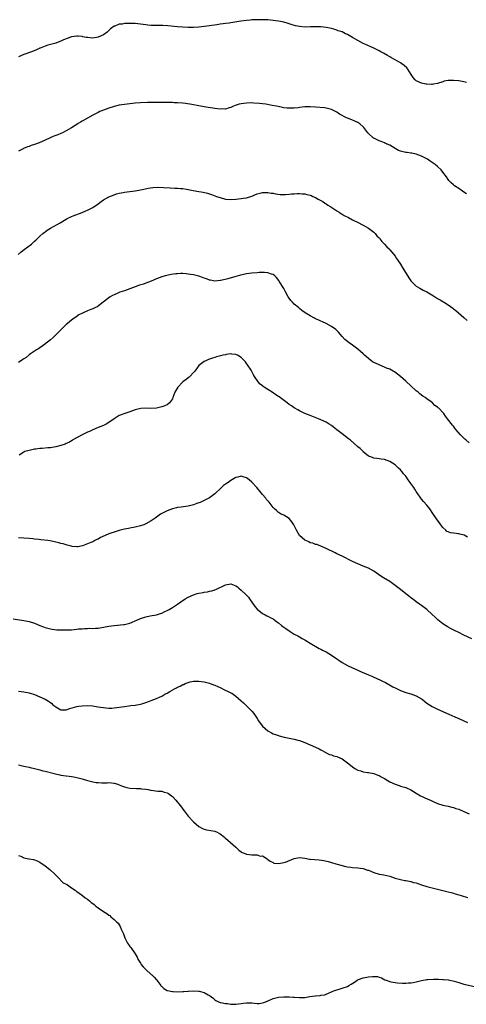
# Model space of a CAD drawing. Units: inches. Extents: x 2568000 to 2571000, y 1545000 to 1548000.
# Drawn here: x 2570173 to 2570342, y 1546142 to 1546514 of the extents above; entities that cross this region are included whole.
import ezdxf

# ---------------------------------------------------------------- set-up
doc = ezdxf.new("R2010")
doc.units = ezdxf.units.IN
doc.header["$MEASUREMENT"] = 0
doc.layers.add('LD25681545_10ft', color=123, linetype='Continuous')

msp = doc.modelspace()

# ---------------------------------------------------------------- linework, layer by layer
at = {"layer": 'LD25681545_10ft'}
for points, elevation in [([(2570341.96, 1546490.04), (2570341, 1546490.23), (2570339, 1546490.57), (2570337, 1546490.8), (2570335.25, 1546490.75), (2570335, 1546490.73), (2570333.56, 1546490.44), (2570333, 1546490.29), (2570331, 1546489.65), (2570329.32, 1546489.32), (2570329, 1546489.24), (2570328.77, 1546489.23), (2570327, 1546489.31), (2570326.61, 1546489.39), (2570325, 1546489.78), (2570323, 1546490.66), (2570322.53, 1546491), (2570321.86, 1546491.86), (2570321.03, 1546493), (2570319.86, 1546495), (2570319.49, 1546495.49), (2570318.44, 1546496.44), (2570317.6, 1546497), (2570317, 1546497.38), (2570316.12, 1546497.88), (2570313.4, 1546499.4), (2570313, 1546499.64), (2570312.12, 1546500.12), (2570310.7, 1546501), (2570309.58, 1546501.58), (2570309, 1546501.94), (2570306.95, 1546503), (2570305.6, 1546503.6), (2570305, 1546503.83), (2570304.23, 1546504.23), (2570303, 1546504.77), (2570301, 1546505.83), (2570299, 1546507.03), (2570297.69, 1546507.69), (2570297, 1546508.1), (2570296.36, 1546508.36), (2570295, 1546509.06), (2570293.54, 1546509.54), (2570293, 1546509.78), (2570291.86, 1546510.14), (2570291, 1546510.36), (2570290.45, 1546510.45), (2570289, 1546510.77), (2570287, 1546511), (2570285, 1546511.04), (2570283.05, 1546510.95), (2570281.08, 1546510.92), (2570279, 1546511.09), (2570277.41, 1546511.41), (2570275.86, 1546511.86), (2570275, 1546512.16), (2570274.35, 1546512.35), (2570273, 1546512.76), (2570271.85, 1546513), (2570271, 1546513.17), (2570269, 1546513.43), (2570267, 1546513.6), (2570265, 1546513.7), (2570263, 1546513.7), (2570262.35, 1546513.65), (2570261, 1546513.6), (2570260.46, 1546513.54), (2570259, 1546513.42), (2570256.86, 1546513.14), (2570253, 1546512.48), (2570252.43, 1546512.43), (2570251, 1546512.21), (2570250.14, 1546512.14), (2570249, 1546511.97), (2570247.81, 1546511.81), (2570245, 1546511.37), (2570243, 1546511.09), (2570241, 1546510.87), (2570239, 1546510.75), (2570237, 1546510.76), (2570235, 1546510.84), (2570233, 1546510.97), (2570229.33, 1546511.33), (2570227.46, 1546511.46), (2570227, 1546511.48), (2570225, 1546511.5), (2570223.55, 1546511.55), (2570223, 1546511.55), (2570221.69, 1546511.69), (2570221, 1546511.73), (2570219, 1546512), (2570217, 1546512.23), (2570216.25, 1546512.25), (2570215, 1546512.31), (2570214.27, 1546512.27), (2570213, 1546512.23), (2570212.07, 1546512.07), (2570211, 1546511.95), (2570209.3, 1546511.3), (2570209, 1546511.21), (2570207.72, 1546510.28), (2570207, 1546509.6), (2570206.43, 1546509), (2570205, 1546507.99), (2570203, 1546507.04), (2570201, 1546506.75), (2570199, 1546506.92), (2570198.5, 1546507), (2570197.24, 1546507.24), (2570197, 1546507.33), (2570195.42, 1546507.42), (2570195, 1546507.49), (2570193, 1546507.18), (2570191.36, 1546506.64), (2570189.95, 1546506.05), (2570189, 1546505.61), (2570188.56, 1546505.44), (2570187, 1546504.88), (2570184.02, 1546504.02), (2570183, 1546503.7), (2570181.2, 1546503), (2570181, 1546502.91), (2570179.72, 1546502.28), (2570178.3, 1546501.69), (2570175, 1546500.5), (2570173, 1546499.73)], 7720), ([(2570341.92, 1546447.92), (2570341, 1546448.61), (2570340.4, 1546449), (2570339, 1546449.99), (2570337.41, 1546451), (2570337, 1546451.32), (2570336.11, 1546452.11), (2570335.27, 1546453), (2570335, 1546453.36), (2570334.35, 1546454.35), (2570333.85, 1546455), (2570333.53, 1546455.53), (2570332.68, 1546456.68), (2570332.37, 1546457), (2570331, 1546458.27), (2570330.13, 1546459), (2570328.29, 1546460.29), (2570327.18, 1546461), (2570325.77, 1546461.77), (2570325, 1546462.16), (2570323, 1546462.93), (2570321.32, 1546463.32), (2570321, 1546463.32), (2570319.6, 1546463.6), (2570319, 1546463.61), (2570317, 1546464.11), (2570316.34, 1546464.34), (2570315, 1546465.04), (2570313, 1546466.29), (2570311.44, 1546467), (2570311, 1546467.22), (2570309.73, 1546467.73), (2570309, 1546467.99), (2570307, 1546468.94), (2570306.9, 1546469), (2570305, 1546470.68), (2570304.72, 1546471), (2570304.03, 1546472.03), (2570303.26, 1546473), (2570303, 1546473.27), (2570301.65, 1546474.35), (2570301, 1546474.89), (2570299.57, 1546475.57), (2570299, 1546475.79), (2570298.09, 1546476.09), (2570297, 1546476.52), (2570296.64, 1546476.64), (2570295.91, 1546477), (2570295, 1546477.5), (2570294.07, 1546478.07), (2570293, 1546478.75), (2570291.54, 1546479.54), (2570291, 1546479.77), (2570290.08, 1546480.08), (2570289, 1546480.29), (2570288.39, 1546480.39), (2570285, 1546480.71), (2570283, 1546480.86), (2570281, 1546480.8), (2570279, 1546480.52), (2570278.48, 1546480.48), (2570277, 1546480.3), (2570275, 1546480.28), (2570274.34, 1546480.34), (2570273, 1546480.48), (2570272.55, 1546480.55), (2570270.87, 1546480.87), (2570270.29, 1546481), (2570268.67, 1546481.33), (2570266.24, 1546481.76), (2570265, 1546481.91), (2570263.93, 1546482.07), (2570261.77, 1546482.23), (2570261, 1546482.25), (2570259, 1546482.19), (2570257, 1546481.91), (2570256.25, 1546481.75), (2570254.71, 1546481.29), (2570254.01, 1546481), (2570253, 1546480.55), (2570252.41, 1546480.41), (2570251, 1546479.93), (2570250.01, 1546480.01), (2570249, 1546479.88), (2570248.07, 1546480.07), (2570247, 1546480.13), (2570246.27, 1546480.27), (2570244.56, 1546480.56), (2570243, 1546480.86), (2570241, 1546481.22), (2570238.34, 1546481.66), (2570235.98, 1546482.02), (2570235, 1546482.15), (2570233, 1546482.34), (2570231.63, 1546482.37), (2570231, 1546482.41), (2570227, 1546482.42), (2570221.61, 1546482.39), (2570219, 1546482.3), (2570217, 1546482.14), (2570213, 1546481.73), (2570211, 1546481.43), (2570209, 1546480.97), (2570207, 1546480.33), (2570205, 1546479.58), (2570203.66, 1546479), (2570203, 1546478.7), (2570201, 1546477.65), (2570199, 1546476.47), (2570197, 1546475.35), (2570196.34, 1546475), (2570195.5, 1546474.5), (2570195, 1546474.13), (2570194.29, 1546473.71), (2570193, 1546472.84), (2570191, 1546471.74), (2570189.58, 1546471), (2570189, 1546470.75), (2570187.75, 1546470.25), (2570187, 1546469.92), (2570186.33, 1546469.67), (2570184.91, 1546469.09), (2570183, 1546468.27), (2570181.62, 1546467.62), (2570180.16, 1546467), (2570179, 1546466.58), (2570177.81, 1546466.19), (2570177, 1546465.88), (2570176.34, 1546465.66), (2570174.92, 1546465.08), (2570174.75, 1546465), (2570173, 1546464.05)], 7710), ([(2570172.86, 1546425), (2570173.99, 1546426.01), (2570175.1, 1546426.9), (2570177.83, 1546429), (2570178.46, 1546429.54), (2570179, 1546430.09), (2570179.49, 1546430.51), (2570180.01, 1546431), (2570181, 1546431.98), (2570182.2, 1546433), (2570182.65, 1546433.35), (2570183, 1546433.63), (2570183.81, 1546434.19), (2570185.05, 1546434.95), (2570188.73, 1546437), (2570191, 1546438.42), (2570191.37, 1546438.63), (2570193, 1546439.39), (2570193.61, 1546439.61), (2570196.94, 1546440.94), (2570198.41, 1546441.59), (2570199, 1546441.82), (2570201, 1546442.83), (2570203, 1546444.16), (2570204.17, 1546445), (2570205, 1546445.63), (2570207, 1546446.81), (2570209, 1546447.61), (2570209.89, 1546447.89), (2570211, 1546448.17), (2570212.46, 1546448.46), (2570213, 1546448.55), (2570217, 1546449.07), (2570219, 1546449.46), (2570220.24, 1546449.76), (2570221.91, 1546450.09), (2570223.67, 1546450.33), (2570225.58, 1546450.42), (2570227.63, 1546450.37), (2570230.18, 1546450.18), (2570231.91, 1546450.09), (2570233, 1546450.07), (2570234.03, 1546449.97), (2570235, 1546449.93), (2570236.3, 1546449.7), (2570237, 1546449.6), (2570238.79, 1546449.21), (2570241, 1546448.8), (2570242.57, 1546448.57), (2570244.22, 1546448.22), (2570245, 1546447.99), (2570245.74, 1546447.74), (2570247.63, 1546447), (2570249, 1546446.5), (2570251, 1546445.96), (2570253, 1546445.76), (2570255, 1546445.91), (2570255.96, 1546446.04), (2570257, 1546446.17), (2570257.71, 1546446.29), (2570259, 1546446.47), (2570261, 1546447.02), (2570263, 1546447.89), (2570264.14, 1546448.14), (2570265, 1546448.41), (2570266.4, 1546448.4), (2570267, 1546448.45), (2570268.21, 1546448.21), (2570269, 1546448.15), (2570269.92, 1546447.92), (2570271.72, 1546447.72), (2570273, 1546447.66), (2570273.72, 1546447.72), (2570275, 1546447.76), (2570275.89, 1546447.89), (2570277, 1546447.96), (2570278.04, 1546448.04), (2570279, 1546448.05), (2570280, 1546448), (2570281, 1546447.92), (2570281.73, 1546447.73), (2570283, 1546447.45), (2570283.3, 1546447.3), (2570284.02, 1546447), (2570285, 1546446.57), (2570285.96, 1546445.96), (2570287, 1546445.44), (2570287.72, 1546445), (2570288.47, 1546444.47), (2570289, 1546444.16), (2570289.67, 1546443.67), (2570290.83, 1546443), (2570293, 1546441.54), (2570293.93, 1546441), (2570294.56, 1546440.56), (2570295, 1546440.33), (2570295.82, 1546439.82), (2570297.45, 1546439), (2570299, 1546438.17), (2570301.35, 1546437), (2570302.42, 1546436.42), (2570303, 1546436.13), (2570305, 1546435.01), (2570307, 1546433.47), (2570307.45, 1546433), (2570308.14, 1546432.14), (2570309, 1546431.34), (2570309.15, 1546431.15), (2570309.29, 1546431), (2570309.98, 1546429.98), (2570311.04, 1546429), (2570311.9, 1546427.9), (2570312.84, 1546427), (2570313, 1546426.82), (2570314.51, 1546425), (2570315, 1546424.39), (2570315.58, 1546423.58), (2570315.92, 1546423), (2570317, 1546421.38), (2570317.9, 1546419.9), (2570320.2, 1546416.2), (2570321, 1546415.05), (2570323, 1546413.09), (2570324.3, 1546412.3), (2570325, 1546411.99), (2570325.61, 1546411.61), (2570327, 1546410.94), (2570329.44, 1546409.44), (2570331, 1546408.45), (2570331.97, 1546407.97), (2570333, 1546407.28), (2570333.2, 1546407.2), (2570333.5, 1546407), (2570334.46, 1546406.46), (2570335, 1546406.02), (2570336.77, 1546404.77), (2570337, 1546404.58), (2570337.89, 1546403.89), (2570341, 1546401.21), (2570342.16, 1546400.16)], 7700), ([(2570343, 1546353.92), (2570341.74, 1546355), (2570341.37, 1546355.37), (2570341, 1546355.71), (2570340.36, 1546356.36), (2570339.74, 1546357), (2570337.95, 1546359), (2570337.51, 1546359.51), (2570337, 1546360.17), (2570336.61, 1546360.61), (2570334.84, 1546363), (2570334.03, 1546364.03), (2570333.38, 1546365), (2570333, 1546365.43), (2570331.49, 1546367), (2570331.2, 1546367.2), (2570331, 1546367.41), (2570330.06, 1546368.06), (2570329.13, 1546369), (2570328.57, 1546369.43), (2570327, 1546370.56), (2570326.35, 1546371), (2570325.53, 1546371.53), (2570325, 1546371.97), (2570324.4, 1546372.4), (2570323.67, 1546373), (2570323, 1546373.59), (2570319, 1546377.24), (2570317, 1546379), (2570315.9, 1546379.9), (2570314.73, 1546380.73), (2570314.29, 1546381), (2570313, 1546381.69), (2570311.83, 1546382.17), (2570311, 1546382.54), (2570307.84, 1546383.84), (2570307, 1546384.3), (2570306.53, 1546384.53), (2570305.9, 1546385), (2570305, 1546385.71), (2570303.51, 1546387), (2570303, 1546387.51), (2570301, 1546389.28), (2570299, 1546390.81), (2570297.71, 1546391.71), (2570296.59, 1546392.59), (2570296.11, 1546393), (2570295, 1546394.1), (2570293.67, 1546395.67), (2570293, 1546396.32), (2570292.68, 1546396.68), (2570291, 1546397.91), (2570289, 1546398.95), (2570287.63, 1546399.63), (2570287, 1546399.87), (2570286.27, 1546400.27), (2570285, 1546400.81), (2570284.65, 1546401), (2570283, 1546401.89), (2570281.11, 1546403), (2570279.88, 1546403.88), (2570279, 1546404.63), (2570278.52, 1546405), (2570277, 1546406.25), (2570276.26, 1546407), (2570275.67, 1546407.67), (2570275, 1546408.55), (2570274.73, 1546409), (2570273.67, 1546411), (2570273, 1546412.15), (2570272.56, 1546413), (2570271.34, 1546415), (2570271.2, 1546415.2), (2570270.33, 1546416.33), (2570269.61, 1546417), (2570269, 1546417.43), (2570268.4, 1546417.6), (2570267, 1546418.13), (2570265.81, 1546418.19), (2570265, 1546418.28), (2570263.79, 1546418.21), (2570263, 1546418.18), (2570261, 1546417.96), (2570259, 1546417.68), (2570258.43, 1546417.57), (2570256.76, 1546417.24), (2570255, 1546416.77), (2570251.9, 1546415.9), (2570249.25, 1546415.25), (2570249, 1546415.2), (2570247.01, 1546414.99), (2570245.3, 1546415.3), (2570245, 1546415.34), (2570243.82, 1546415.82), (2570243, 1546416.08), (2570242.34, 1546416.34), (2570241, 1546416.8), (2570239, 1546417.33), (2570237, 1546417.66), (2570236.27, 1546417.73), (2570235, 1546417.82), (2570234.17, 1546417.83), (2570233, 1546417.78), (2570232.27, 1546417.73), (2570230.52, 1546417.48), (2570228.86, 1546417.14), (2570228.28, 1546417), (2570227, 1546416.64), (2570225, 1546415.89), (2570223, 1546415.03), (2570221, 1546414.21), (2570220.11, 1546413.89), (2570218.6, 1546413.4), (2570217, 1546412.83), (2570215, 1546412.03), (2570213, 1546411.31), (2570211.23, 1546410.77), (2570211, 1546410.68), (2570210.42, 1546410.42), (2570209, 1546409.85), (2570208.43, 1546409.57), (2570207.58, 1546409), (2570207, 1546408.64), (2570204.95, 1546407), (2570203.83, 1546406.17), (2570203, 1546405.54), (2570202.67, 1546405.33), (2570202.05, 1546405), (2570201, 1546404.54), (2570200.25, 1546404.25), (2570199, 1546403.79), (2570197.08, 1546402.92), (2570195.79, 1546402.21), (2570194.59, 1546401.41), (2570194.03, 1546401), (2570193, 1546400.24), (2570191.47, 1546399), (2570191, 1546398.57), (2570189.35, 1546397), (2570187.23, 1546394.77), (2570186.2, 1546393.8), (2570185, 1546392.77), (2570182.73, 1546391), (2570181, 1546389.83), (2570180.54, 1546389.46), (2570179.8, 1546389), (2570179, 1546388.52), (2570177.48, 1546387.48), (2570177, 1546387.14), (2570175.81, 1546386.19), (2570175, 1546385.64), (2570174.64, 1546385.36), (2570173, 1546384.32)], 7690), ([(2570342.31, 1546318.31), (2570341.04, 1546319.04), (2570339.48, 1546319.48), (2570339, 1546319.56), (2570337, 1546319.8), (2570335.95, 1546319.95), (2570335, 1546320.32), (2570334.49, 1546320.49), (2570334.13, 1546321), (2570333, 1546321.96), (2570332.26, 1546323), (2570331.71, 1546323.71), (2570330.87, 1546324.87), (2570329.27, 1546327.27), (2570328.08, 1546329), (2570327, 1546330.44), (2570325.76, 1546331.76), (2570325, 1546332.69), (2570324.72, 1546333), (2570323.29, 1546335), (2570323, 1546335.5), (2570322.42, 1546336.42), (2570322.02, 1546337), (2570321, 1546338.56), (2570320.69, 1546339), (2570319.93, 1546339.93), (2570319.27, 1546341), (2570319, 1546341.36), (2570318.22, 1546342.22), (2570317.66, 1546343), (2570317, 1546343.75), (2570316.33, 1546344.33), (2570315.67, 1546345), (2570315, 1546345.6), (2570313, 1546346.89), (2570311, 1546347.61), (2570309.81, 1546347.81), (2570309, 1546347.91), (2570308.07, 1546348.07), (2570307, 1546348.19), (2570306.44, 1546348.44), (2570305, 1546348.95), (2570303, 1546350.57), (2570302.79, 1546350.79), (2570302.54, 1546351), (2570301.78, 1546351.78), (2570301, 1546352.39), (2570298.06, 1546355), (2570297.48, 1546355.48), (2570296.36, 1546356.36), (2570295.51, 1546357), (2570294.02, 1546358.02), (2570293, 1546358.85), (2570291.78, 1546359.78), (2570291, 1546360.45), (2570290.18, 1546361), (2570289, 1546361.72), (2570287, 1546362.63), (2570286.11, 1546363), (2570283, 1546364.21), (2570281, 1546365.02), (2570279, 1546365.96), (2570278.33, 1546366.33), (2570277, 1546367.08), (2570275.88, 1546367.88), (2570275, 1546368.45), (2570274.29, 1546369), (2570271.25, 1546371.25), (2570271, 1546371.41), (2570270.06, 1546372.06), (2570268.7, 1546373), (2570267, 1546374.04), (2570265.67, 1546375), (2570265.24, 1546375.24), (2570265, 1546375.48), (2570264.09, 1546376.09), (2570263.37, 1546377), (2570261.94, 1546379), (2570261.63, 1546379.63), (2570261, 1546380.84), (2570260.68, 1546381.32), (2570259.38, 1546383.38), (2570259, 1546383.93), (2570258.53, 1546384.53), (2570258.1, 1546385), (2570257, 1546386.16), (2570255.62, 1546387), (2570255.21, 1546387.21), (2570255, 1546387.28), (2570253.46, 1546387.46), (2570253, 1546387.47), (2570251.25, 1546387.25), (2570251, 1546387.21), (2570250.02, 1546387), (2570249.2, 1546386.8), (2570247.63, 1546386.37), (2570247, 1546386.15), (2570246.12, 1546385.88), (2570245, 1546385.46), (2570244.65, 1546385.35), (2570243.83, 1546385), (2570243, 1546384.61), (2570241, 1546383.07), (2570240.08, 1546381.92), (2570239.44, 1546381), (2570239, 1546380.5), (2570237.59, 1546379), (2570237.29, 1546378.71), (2570237, 1546378.5), (2570236.18, 1546377.82), (2570235, 1546376.93), (2570233.01, 1546375), (2570232.27, 1546373.73), (2570231.91, 1546373), (2570231.22, 1546371), (2570231, 1546370.55), (2570229.95, 1546369), (2570229, 1546368.27), (2570227.79, 1546367.79), (2570227, 1546367.46), (2570225, 1546367.02), (2570222.92, 1546366.92), (2570221, 1546366.96), (2570219.12, 1546366.88), (2570217.45, 1546366.55), (2570217, 1546366.39), (2570215.93, 1546366.07), (2570215, 1546365.69), (2570213.03, 1546365), (2570211, 1546364.19), (2570209, 1546363.03), (2570206.66, 1546361.34), (2570206.07, 1546361), (2570205, 1546360.5), (2570203, 1546359.71), (2570201, 1546358.85), (2570199.78, 1546358.22), (2570199, 1546357.9), (2570197.03, 1546357), (2570193.48, 1546355), (2570193.19, 1546354.81), (2570191.93, 1546354.07), (2570191, 1546353.67), (2570190.56, 1546353.44), (2570189, 1546352.9), (2570188.88, 1546352.88), (2570187, 1546352.39), (2570186.32, 1546352.32), (2570185, 1546352.1), (2570184.04, 1546352.04), (2570181.85, 1546351.85), (2570181, 1546351.8), (2570179.56, 1546351.56), (2570179, 1546351.5), (2570177, 1546351.06), (2570175.4, 1546350.6), (2570175, 1546350.39), (2570173.25, 1546349.25)], 7680), ([(2570343.96, 1546279.96), (2570341, 1546281.3), (2570339, 1546282.26), (2570337.17, 1546283.17), (2570335.85, 1546283.85), (2570335, 1546284.36), (2570334.6, 1546284.6), (2570333, 1546285.63), (2570331.11, 1546287.11), (2570330.08, 1546288.08), (2570329, 1546289.16), (2570327, 1546290.96), (2570325, 1546292.49), (2570324.25, 1546293), (2570323, 1546293.94), (2570321.52, 1546295), (2570321, 1546295.39), (2570320.11, 1546296.11), (2570319, 1546296.93), (2570317, 1546298.5), (2570315, 1546300.12), (2570313, 1546301.54), (2570310.58, 1546303), (2570309.62, 1546303.62), (2570307, 1546305.43), (2570305, 1546306.55), (2570303, 1546307.39), (2570301, 1546308.19), (2570299, 1546309.1), (2570295.1, 1546311.1), (2570293, 1546312.07), (2570292.35, 1546312.35), (2570289, 1546314.04), (2570287, 1546314.96), (2570285.48, 1546315.48), (2570285, 1546315.54), (2570284, 1546316), (2570283, 1546316.16), (2570282.49, 1546316.49), (2570281.3, 1546317), (2570281, 1546317.16), (2570278.95, 1546319), (2570277.79, 1546321), (2570277, 1546322.71), (2570276.82, 1546323), (2570276.12, 1546324.12), (2570275, 1546325.36), (2570273, 1546326.58), (2570271.99, 1546327), (2570271.36, 1546327.36), (2570271, 1546327.62), (2570270.32, 1546328.32), (2570269.56, 1546329), (2570269.3, 1546329.3), (2570269, 1546329.57), (2570267.94, 1546331), (2570267.49, 1546331.49), (2570267, 1546331.97), (2570266.57, 1546332.57), (2570266.22, 1546333), (2570265, 1546334.37), (2570264.52, 1546335), (2570262.84, 1546337), (2570261, 1546339.05), (2570259.94, 1546339.94), (2570259, 1546340.68), (2570258.03, 1546341), (2570257, 1546341.36), (2570255.64, 1546341), (2570255, 1546340.85), (2570253, 1546339.7), (2570252.04, 1546339), (2570251, 1546338.34), (2570250.23, 1546337.77), (2570249, 1546336.61), (2570247.43, 1546335), (2570247, 1546334.61), (2570245, 1546333.16), (2570243, 1546332.16), (2570241.45, 1546331.45), (2570241, 1546331.27), (2570240.25, 1546331), (2570239, 1546330.49), (2570237, 1546330.04), (2570234.33, 1546329.67), (2570233, 1546329.46), (2570232.62, 1546329.38), (2570231, 1546329), (2570229, 1546328.29), (2570227.51, 1546327.51), (2570227, 1546327.26), (2570226.57, 1546327), (2570224.48, 1546325.52), (2570223, 1546324.49), (2570221, 1546323.3), (2570220.28, 1546323), (2570219, 1546322.53), (2570217, 1546322.08), (2570215, 1546321.73), (2570214.4, 1546321.6), (2570213, 1546321.32), (2570211, 1546320.83), (2570209, 1546320.23), (2570207.8, 1546319.8), (2570207, 1546319.54), (2570205.7, 1546319), (2570203.85, 1546318.15), (2570203, 1546317.61), (2570202.57, 1546317.43), (2570201.74, 1546317), (2570201, 1546316.56), (2570200.25, 1546316.25), (2570199, 1546315.75), (2570197.08, 1546315.08), (2570195.34, 1546314.66), (2570195, 1546314.65), (2570193.21, 1546314.79), (2570192.42, 1546315), (2570191.35, 1546315.35), (2570191, 1546315.37), (2570189.8, 1546315.8), (2570189, 1546315.94), (2570188.18, 1546316.18), (2570186.54, 1546316.54), (2570184.87, 1546316.87), (2570184.03, 1546317), (2570181.35, 1546317.35), (2570180.6, 1546317.4), (2570179, 1546317.6), (2570178.34, 1546317.66), (2570177, 1546317.8), (2570175, 1546317.97), (2570173, 1546318.11)], 7670), ([(2570171, 1546287.42), (2570175, 1546286.89), (2570177, 1546286.51), (2570179, 1546285.86), (2570180.97, 1546284.97), (2570182.43, 1546284.43), (2570183, 1546284.25), (2570183.99, 1546283.99), (2570185, 1546283.74), (2570185.63, 1546283.63), (2570187.38, 1546283.38), (2570189, 1546283.3), (2570189.27, 1546283.27), (2570191.28, 1546283.28), (2570193, 1546283.38), (2570195, 1546283.54), (2570195.64, 1546283.64), (2570197, 1546283.7), (2570197.83, 1546283.83), (2570199, 1546283.81), (2570199.91, 1546283.91), (2570201, 1546283.87), (2570201.97, 1546283.97), (2570203, 1546284.01), (2570205, 1546284.33), (2570207, 1546284.72), (2570209, 1546284.98), (2570212.7, 1546285.3), (2570213, 1546285.35), (2570213.49, 1546285.49), (2570215, 1546285.81), (2570215.84, 1546286.16), (2570217, 1546286.69), (2570217.63, 1546287), (2570219, 1546287.6), (2570221, 1546288.22), (2570222.58, 1546288.58), (2570224.97, 1546289.03), (2570226.52, 1546289.48), (2570227, 1546289.65), (2570227.89, 1546290.11), (2570229, 1546290.61), (2570229.75, 1546291), (2570231, 1546291.72), (2570233, 1546293.02), (2570234.14, 1546293.86), (2570235.78, 1546295), (2570237, 1546295.67), (2570239, 1546296.56), (2570240.37, 1546297), (2570241, 1546297.17), (2570242.57, 1546297.43), (2570243, 1546297.58), (2570244.29, 1546297.71), (2570245, 1546297.94), (2570245.93, 1546298.07), (2570247, 1546298.45), (2570247.43, 1546298.57), (2570251, 1546300.35), (2570253, 1546300.65), (2570255, 1546299.89), (2570255.51, 1546299.51), (2570256.12, 1546299), (2570257, 1546298.35), (2570258.71, 1546296.71), (2570259.66, 1546295.66), (2570260.1, 1546295), (2570262.12, 1546292.12), (2570263, 1546291.09), (2570265, 1546289.45), (2570265.95, 1546289), (2570266.61, 1546288.61), (2570267, 1546288.51), (2570267.94, 1546287.94), (2570269, 1546287.46), (2570269.63, 1546287), (2570270.39, 1546286.39), (2570271, 1546285.98), (2570272.2, 1546285), (2570272.63, 1546284.63), (2570273.76, 1546283.76), (2570275, 1546282.88), (2570277, 1546281.71), (2570278.33, 1546281), (2570278.76, 1546280.76), (2570279, 1546280.65), (2570280.02, 1546280.02), (2570281, 1546279.51), (2570281.31, 1546279.31), (2570283, 1546278.27), (2570286.32, 1546276.32), (2570287, 1546276.01), (2570287.66, 1546275.66), (2570289.04, 1546275), (2570291, 1546273.79), (2570293, 1546272.4), (2570293.81, 1546271.81), (2570295, 1546271.01), (2570297, 1546269.87), (2570299, 1546268.94), (2570301, 1546268.05), (2570301.71, 1546267.71), (2570305, 1546266.27), (2570306.24, 1546265.76), (2570308.66, 1546264.65), (2570309, 1546264.53), (2570310.03, 1546264.03), (2570311.39, 1546263.39), (2570314.18, 1546261.82), (2570315, 1546261.38), (2570317, 1546260.42), (2570318.07, 1546260.07), (2570319, 1546259.69), (2570321, 1546259.12), (2570323, 1546258.41), (2570325, 1546257.22), (2570325.3, 1546257), (2570326.25, 1546256.25), (2570327, 1546255.68), (2570328.01, 1546255), (2570329, 1546254.37), (2570331, 1546253.36), (2570336.4, 1546251), (2570337.5, 1546250.5), (2570339, 1546249.78), (2570341, 1546248.9), (2570342.27, 1546248.27)], 7660), ([(2570173, 1546260.22), (2570175, 1546259.94), (2570177, 1546259.5), (2570177.39, 1546259.39), (2570179, 1546258.87), (2570181, 1546258.05), (2570183, 1546257.08), (2570184.33, 1546256.33), (2570185, 1546255.82), (2570185.51, 1546255.51), (2570185.98, 1546255), (2570187, 1546254.2), (2570189, 1546253.08), (2570191, 1546253.1), (2570192.39, 1546253.61), (2570195, 1546254.39), (2570195.55, 1546254.45), (2570197, 1546254.68), (2570199, 1546254.73), (2570201, 1546254.6), (2570201.5, 1546254.5), (2570203, 1546254.29), (2570203.9, 1546254.1), (2570205, 1546253.94), (2570205.89, 1546253.89), (2570207, 1546253.75), (2570208.22, 1546253.78), (2570209, 1546253.83), (2570213, 1546254.42), (2570214.58, 1546254.58), (2570215.31, 1546254.69), (2570217, 1546254.88), (2570219, 1546255.31), (2570219.43, 1546255.43), (2570221, 1546255.94), (2570222.43, 1546256.43), (2570223, 1546256.64), (2570225, 1546257.4), (2570226.12, 1546257.88), (2570227, 1546258.32), (2570227.47, 1546258.53), (2570228.22, 1546259), (2570229, 1546259.44), (2570230.05, 1546260.05), (2570231.8, 1546261), (2570232.62, 1546261.38), (2570233, 1546261.63), (2570234, 1546262), (2570235, 1546262.63), (2570235.3, 1546262.7), (2570235.88, 1546263), (2570237, 1546263.47), (2570237.66, 1546263.66), (2570239, 1546263.94), (2570241, 1546263.98), (2570241.84, 1546263.84), (2570243, 1546263.72), (2570243.55, 1546263.55), (2570245, 1546263.16), (2570246.5, 1546262.5), (2570247, 1546262.37), (2570248.1, 1546261.9), (2570249, 1546261.49), (2570250.67, 1546260.67), (2570252.07, 1546260.07), (2570253, 1546259.55), (2570253.38, 1546259.38), (2570255, 1546258.26), (2570257, 1546256.55), (2570257.8, 1546255.8), (2570258.62, 1546255), (2570259, 1546254.65), (2570261, 1546252.56), (2570261.73, 1546251.73), (2570262.19, 1546251), (2570263, 1546249.79), (2570263.49, 1546249), (2570264.12, 1546248.12), (2570265, 1546246.96), (2570267, 1546245.22), (2570268.44, 1546244.44), (2570269, 1546244.1), (2570269.85, 1546243.85), (2570271, 1546243.38), (2570271.31, 1546243.31), (2570273.19, 1546242.81), (2570275, 1546242.44), (2570275.74, 1546242.26), (2570277, 1546242.02), (2570278.36, 1546241.64), (2570279, 1546241.48), (2570281, 1546240.74), (2570285.01, 1546239.01), (2570286.37, 1546238.37), (2570287, 1546237.98), (2570288.87, 1546237), (2570289, 1546236.91), (2570290.26, 1546236.26), (2570291, 1546236.07), (2570291.72, 1546235.72), (2570293, 1546235.52), (2570293.31, 1546235.31), (2570295, 1546234.6), (2570297, 1546233.16), (2570298.18, 1546232.18), (2570299, 1546231.57), (2570299.85, 1546231), (2570301, 1546230.34), (2570302.04, 1546230.04), (2570303, 1546229.66), (2570304.56, 1546229.44), (2570305, 1546229.41), (2570307, 1546229.1), (2570308.47, 1546228.47), (2570309, 1546228.28), (2570309.79, 1546227.79), (2570311, 1546227.13), (2570313, 1546225.97), (2570315, 1546225.02), (2570316.55, 1546224.55), (2570317, 1546224.35), (2570318.09, 1546224.09), (2570319, 1546223.75), (2570319.53, 1546223.53), (2570320.71, 1546223), (2570321, 1546222.87), (2570323, 1546221.64), (2570324.65, 1546220.65), (2570325, 1546220.5), (2570326, 1546220), (2570327.42, 1546219.42), (2570328.37, 1546219), (2570329.57, 1546218.43), (2570331, 1546217.8), (2570333, 1546217.15), (2570335, 1546216.72), (2570336.36, 1546216.36), (2570337, 1546216.22), (2570337.89, 1546215.89), (2570339, 1546215.55), (2570341, 1546214.74), (2570343, 1546213.86)], 7650), ([(2570173, 1546232.35), (2570174.04, 1546232.04), (2570175, 1546231.84), (2570175.66, 1546231.66), (2570177, 1546231.4), (2570177.32, 1546231.32), (2570179.05, 1546230.95), (2570181, 1546230.45), (2570182.13, 1546230.13), (2570183, 1546229.93), (2570186.95, 1546228.95), (2570188.57, 1546228.57), (2570189, 1546228.49), (2570191, 1546228.17), (2570192.05, 1546228.05), (2570193.81, 1546227.81), (2570195, 1546227.59), (2570197, 1546227.05), (2570199, 1546226.45), (2570201, 1546225.95), (2570202.28, 1546225.72), (2570203, 1546225.64), (2570204.45, 1546225.55), (2570205, 1546225.58), (2570206.41, 1546225.59), (2570207, 1546225.63), (2570209, 1546225.43), (2570210.41, 1546225), (2570211, 1546224.79), (2570212.26, 1546224.26), (2570213, 1546223.98), (2570213.79, 1546223.79), (2570215, 1546223.53), (2570217.43, 1546223.43), (2570219, 1546223.4), (2570219.34, 1546223.34), (2570221, 1546223.15), (2570221.86, 1546223), (2570222.8, 1546222.8), (2570223, 1546222.77), (2570225.56, 1546222.44), (2570227, 1546222.34), (2570227.96, 1546222.04), (2570229, 1546221.83), (2570229.55, 1546221.55), (2570230.68, 1546220.68), (2570231, 1546220.38), (2570232.27, 1546219), (2570233.95, 1546217), (2570234.42, 1546216.41), (2570235, 1546215.63), (2570235.51, 1546215), (2570237, 1546212.99), (2570238.8, 1546211), (2570239, 1546210.8), (2570241, 1546209.05), (2570242.31, 1546208.31), (2570243, 1546208.03), (2570243.83, 1546207.83), (2570245.57, 1546207.57), (2570247, 1546207.3), (2570247.23, 1546207.23), (2570247.71, 1546207), (2570249, 1546206.32), (2570250.63, 1546205), (2570250.82, 1546204.82), (2570251, 1546204.62), (2570252.92, 1546203), (2570255, 1546201.2), (2570256.08, 1546200.08), (2570257, 1546199.54), (2570257.29, 1546199.29), (2570258.09, 1546199), (2570259, 1546198.63), (2570261, 1546198.33), (2570262.41, 1546198.41), (2570263, 1546198.3), (2570264.09, 1546197.91), (2570265, 1546197.93), (2570266.8, 1546196.8), (2570267, 1546196.6), (2570267.92, 1546195.92), (2570269, 1546195.43), (2570269.26, 1546195.26), (2570271.11, 1546195.11), (2570273, 1546195.46), (2570273.63, 1546195.63), (2570277, 1546196.94), (2570279, 1546197.34), (2570281, 1546197.11), (2570282.78, 1546196.78), (2570283, 1546196.77), (2570284.58, 1546196.58), (2570286.42, 1546196.42), (2570288.16, 1546196.16), (2570289.79, 1546195.79), (2570291, 1546195.47), (2570292.62, 1546195), (2570295, 1546194.36), (2570295.86, 1546194.14), (2570297, 1546193.89), (2570298.32, 1546193.68), (2570299, 1546193.6), (2570301, 1546193.47), (2570303, 1546193.2), (2570304.61, 1546192.61), (2570305, 1546192.51), (2570306.05, 1546192.05), (2570307, 1546191.69), (2570309, 1546191.1), (2570310.8, 1546190.8), (2570313, 1546190.28), (2570315, 1546189.6), (2570317, 1546189.01), (2570318.7, 1546188.69), (2570319, 1546188.62), (2570321, 1546188.24), (2570321.96, 1546187.96), (2570323, 1546187.73), (2570323.53, 1546187.53), (2570325, 1546187.08), (2570327, 1546186.41), (2570329, 1546185.84), (2570330.54, 1546185.46), (2570334.54, 1546184.54), (2570335, 1546184.4), (2570336.13, 1546184.13), (2570337, 1546183.85), (2570337.68, 1546183.68), (2570339, 1546183.28), (2570339.96, 1546183), (2570342.28, 1546182.28)], 7640), ([(2570173, 1546198.12), (2570173.87, 1546197.87), (2570175, 1546197.27), (2570176.88, 1546196.88), (2570177, 1546196.84), (2570178.58, 1546196.58), (2570179, 1546196.48), (2570180.06, 1546196.06), (2570181, 1546195.65), (2570183, 1546194.21), (2570184.76, 1546192.76), (2570186.71, 1546191), (2570187, 1546190.62), (2570188.63, 1546189), (2570188.8, 1546188.8), (2570189, 1546188.64), (2570189.81, 1546187.81), (2570191, 1546187.28), (2570191.15, 1546187.15), (2570191.43, 1546187), (2570193, 1546185.94), (2570194.33, 1546185), (2570194.69, 1546184.69), (2570195, 1546184.5), (2570195.83, 1546183.83), (2570197.09, 1546183), (2570198.17, 1546182.17), (2570199, 1546181.6), (2570199.81, 1546181), (2570200.42, 1546180.42), (2570201, 1546179.97), (2570201.56, 1546179.56), (2570202.18, 1546179), (2570203, 1546178.35), (2570205, 1546176.94), (2570206.23, 1546176.23), (2570207, 1546175.56), (2570207.39, 1546175.39), (2570207.79, 1546175), (2570209, 1546173.98), (2570209.98, 1546173), (2570210.5, 1546172.5), (2570211.29, 1546171.29), (2570211.67, 1546170.33), (2570212.52, 1546168.52), (2570213.05, 1546167), (2570214.09, 1546165), (2570214.47, 1546164.47), (2570215, 1546163.81), (2570215.34, 1546163.34), (2570216.97, 1546161), (2570217.68, 1546159.68), (2570218.02, 1546159), (2570219, 1546157.4), (2570219.26, 1546157), (2570220.05, 1546156.05), (2570221, 1546155.02), (2570223, 1546153.18), (2570223.21, 1546153), (2570224.13, 1546152.13), (2570225, 1546151.14), (2570225.14, 1546151), (2570226.68, 1546149), (2570226.81, 1546148.81), (2570227, 1546148.59), (2570227.83, 1546147.83), (2570229, 1546147.19), (2570229.13, 1546147.13), (2570231, 1546146.75), (2570231.25, 1546146.75), (2570233, 1546146.66), (2570235, 1546146.74), (2570235.27, 1546146.73), (2570237, 1546146.9), (2570237.11, 1546146.89), (2570239, 1546147.07), (2570241, 1546146.94), (2570241.1, 1546146.9), (2570243, 1546146.33), (2570244.56, 1546145.44), (2570245, 1546145.24), (2570245.38, 1546145), (2570246.33, 1546144.34), (2570247, 1546143.66), (2570247.35, 1546143.35), (2570248.13, 1546143), (2570249, 1546142.63), (2570249.34, 1546142.66), (2570251, 1546142.22), (2570251.74, 1546142.26), (2570253, 1546141.98), (2570253.92, 1546141.92), (2570255, 1546141.99), (2570255.91, 1546142.09), (2570257, 1546142.25), (2570257.7, 1546142.3), (2570259, 1546142.51), (2570261, 1546142.42), (2570263, 1546142.25), (2570263.72, 1546142.28), (2570265, 1546142.46), (2570265.45, 1546142.55), (2570266.46, 1546143), (2570267, 1546143.21), (2570267.39, 1546143.39), (2570269, 1546144.07), (2570271, 1546144.61), (2570273, 1546144.79), (2570274.75, 1546144.75), (2570275, 1546144.76), (2570276.59, 1546144.59), (2570277, 1546144.58), (2570279, 1546144.43), (2570280.53, 1546144.53), (2570281, 1546144.54), (2570282.83, 1546144.83), (2570284.91, 1546145.09), (2570285, 1546145.11), (2570286.76, 1546145.24), (2570287, 1546145.31), (2570288.47, 1546145.53), (2570289, 1546145.72), (2570289.88, 1546146.12), (2570291, 1546146.58), (2570291.25, 1546146.75), (2570291.87, 1546147), (2570293, 1546147.38), (2570293.5, 1546147.5), (2570295, 1546147.98), (2570297, 1546148.68), (2570297.62, 1546149), (2570298.49, 1546149.51), (2570299.66, 1546150.34), (2570300.67, 1546151), (2570301, 1546151.18), (2570301.25, 1546151.25), (2570303, 1546151.89), (2570305, 1546152.29), (2570306.47, 1546152.47), (2570307, 1546152.48), (2570308.38, 1546152.38), (2570309, 1546152.22), (2570309.87, 1546151.87), (2570311.19, 1546151.19), (2570311.62, 1546151), (2570313, 1546150.5), (2570313.59, 1546150.41), (2570315, 1546150.13), (2570315.92, 1546150.08), (2570317.85, 1546149.85), (2570319, 1546149.86), (2570320.01, 1546149.99), (2570321, 1546150), (2570321.82, 1546150.18), (2570323, 1546150.38), (2570323.51, 1546150.49), (2570325, 1546150.87), (2570327, 1546151.28), (2570327.32, 1546151.32), (2570329.46, 1546151.46), (2570331.39, 1546151.39), (2570333, 1546151.31), (2570333.26, 1546151.26), (2570335, 1546151.14), (2570335.11, 1546151.11), (2570337.33, 1546150.67), (2570339, 1546150.15), (2570340.18, 1546149.82), (2570341, 1546149.56), (2570345, 1546148.67)], 7630)]:
    msp.add_lwpolyline(points, dxfattribs=dict(at, elevation=elevation))

doc.saveas('drawing.dxf')
